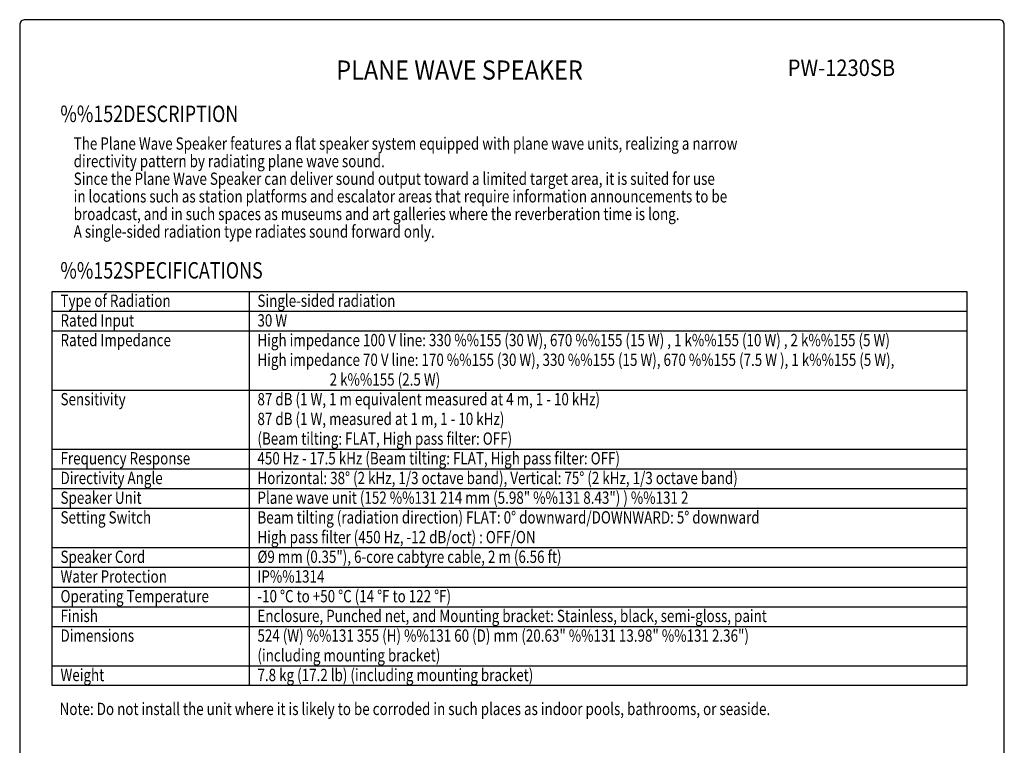
# Model space of a CAD drawing. Extents: x 111 to 1911, y 51 to 2785.
# Drawn here: x 111 to 1911, y 1459 to 2785 of the extents above; entities that cross this region are included whole.
import ezdxf
from ezdxf.enums import TextEntityAlignment as Align

# ---------------------------------------------------------------- set-up
doc = ezdxf.new("R2010")
doc.units = 0
doc.header["$LTSCALE"] = 100
doc.header["$MEASUREMENT"] = 0
doc.layers.get('0').update_dxf_attribs({"linetype": 'CONTINUOUS'})
for name, color, linetype in [('1', 3, 'CONTINUOUS'), ('GAWA', 2, 'CONTINUOUS'), ('PEN1', 5, 'CONTINUOUS')]:
    doc.layers.add(name, color=color, linetype=linetype)
doc.styles.add('CMP-SET', font='COMPLEX.shx')
doc.styles.add('UT7', font='TOAFONT.shx', dxfattribs={"width": 0.8})

msp = doc.modelspace()

# ---------------------------------------------------------------- linework, layer by layer
for p, q in [((170.7, 2287.8), (1842.8, 2287.8)), ((170.7, 1567.8), (170.7, 2287.8)), ((1842.8, 2287.8), (1842.8, 1567.8)), ((1842.8, 1567.8), (170.7, 1567.8))]:
    msp.add_line(p, q)
at = {"layer": 'GAWA'}
msp.add_lwpolyline([(111.1, 126.9, 0.414214), (121.1, 116.9), (1901.1, 116.9, 0.414214), (1911.1, 126.9), (1911.1, 2774.5, 0.414214), (1901.1, 2784.5), (121.1, 2784.5, 0.414214), (111.1, 2774.5)], format="xyb", close=True, dxfattribs=at)
at = {"layer": 'PEN1'}
for p, q in [((530.7, 2287.8), (530.7, 1567.8)), ((170.7, 2251.8), (1842.8, 2251.8)), ((170.7, 2215.8), (1842.8, 2215.8)), ((170.7, 2107.8), (1842.8, 2107.8)), ((170.7, 1999.8), (1842.8, 1999.8)), ((170.7, 1963.8), (1842.8, 1963.8)), ((170.7, 1927.8), (1842.8, 1927.8)), ((170.7, 1891.8), (1842.8, 1891.8)), ((170.7, 1819.8), (1842.8, 1819.8)), ((170.7, 1783.8), (1842.8, 1783.8)), ((170.7, 1747.8), (1842.8, 1747.8)), ((170.7, 1711.8), (1842.8, 1711.8)), ((170.7, 1675.8), (1842.8, 1675.8)), ((170.7, 1603.8), (1842.8, 1603.8))]:
    msp.add_line(p, q, dxfattribs=at)

# ---------------------------------------------------------------- texts
at = {"style": 'CMP-SET', "width": 0.9}
for s, height, p in [('PLANE WAVE SPEAKER', 35, (915.2, 2688)), ('PW-1230SB', 30, (1613.3, 2692.8))]:
    msp.add_text(s, height=height, dxfattribs=at).set_placement(p, align=Align.MIDDLE)
at = {"layer": '1', "style": 'UT7', "width": 0.8}
for s, height, p in [('%%152DESCRIPTION', 30, (185.4, 2597.5)), ('The Plane Wave Speaker features a flat speaker system equipped with plane wave units, realizing a narrow ', 22.5, (209.8, 2547)), ('directivity pattern by radiating plane wave sound. ', 22.5, (209.8, 2514.9)), ('Since the Plane Wave Speaker can deliver sound output toward a limited target area, it is suited for use ', 22.5, (209.8, 2482.7)), ('in locations such as station platforms and escalator areas that require information announcements to be ', 22.5, (209.8, 2450.5)), ('broadcast, and in such spaces as museums and art galleries where the reverberation time is long. ', 22.5, (209.8, 2418.3)), ('A single-sided radiation type radiates sound forward only. ', 22.5, (209.8, 2386.2)), ('%%152SPECIFICATIONS', 30, (185.4, 2311.5)), ('Type of Radiation', 22.5, (185.7, 2259.8)), ('Single-sided radiation', 22.5, (545.7, 2259.8)), ('Rated Input', 22.5, (185.7, 2223.8)), ('30 W', 22.5, (545.7, 2223.8)), ('Rated Impedance', 22.5, (185.7, 2187.8)), ('High impedance 100 V line: 330 %%155 (30 W), 670 %%155 (15 W) , 1 k%%155 (10 W) , 2 k%%155 (5 W)', 22.5, (545.7, 2187.8)), ('High impedance 70 V line: 170 %%155 (30 W), 330 %%155 (15 W), 670 %%155 (7.5 W ), 1 k%%155 (5 W), ', 22.5, (545.7, 2151.8)), ('                        2 k%%155 (2.5 W)', 22.5, (545.7, 2115.8)), ('Sensitivity', 22.5, (185.7, 2079.8)), ('87 dB (1 W, 1 m equivalent measured at 4 m, 1 - 10 kHz) ', 22.5, (545.7, 2079.8)), ('87 dB (1 W, measured at 1 m, 1 - 10 kHz) ', 22.5, (545.7, 2043.8)), ('(Beam tilting: FLAT, High pass filter: OFF)', 22.5, (545.7, 2007.8)), ('Frequency Response', 22.5, (185.7, 1971.8)), ('450 Hz - 17.5 kHz (Beam tilting: FLAT, High pass filter: OFF)', 22.5, (545.7, 1971.8)), ('Directivity Angle', 22.5, (185.7, 1935.8)), ('Horizontal: 38%%D (2 kHz, 1/3 octave band), Vertical: 75%%D (2 kHz, 1/3 octave band)', 22.5, (545.7, 1935.8)), ('Speaker Unit', 22.5, (185.7, 1899.8)), ('Plane wave unit (152 %%131 214 mm (5.98" %%131 8.43") ) %%131 2', 22.5, (545.7, 1899.8)), ('Setting Switch', 22.5, (185.7, 1863.8)), ('Beam tilting (radiation direction) FLAT: 0%%D downward/DOWNWARD: 5%%D downward', 22.5, (545.7, 1863.8)), ('High pass filter (450 Hz, -12 dB/oct) : OFF/ON ', 22.5, (545.7, 1827.8)), ('Speaker Cord', 22.5, (185.7, 1791.8)), ('%%C9 mm (0.35"), 6-core cabtyre cable, 2 m (6.56 ft)', 22.5, (545.7, 1791.8)), ('Water Protection', 22.5, (185.7, 1755.8)), ('IP%%1314', 22.5, (545.7, 1755.8)), ('Operating Temperature', 22.5, (185.7, 1719.8)), ('-10 %%DC to +50 %%DC (14 %%DF to 122 %%DF)', 22.5, (545.7, 1719.8)), ('Finish', 22.5, (185.7, 1683.8)), ('Enclosure, Punched net, and Mounting bracket: Stainless, black, semi-gloss, paint', 22.5, (545.7, 1683.8)), ('Dimensions', 22.5, (185.7, 1647.8)), ('524 (W) %%131 355 (H) %%131 60 (D) mm (20.63" %%131 13.98" %%131 2.36")', 22.5, (545.7, 1647.8)), ('(including mounting bracket)', 22.5, (545.7, 1611.8)), ('Weight', 22.5, (185.7, 1575.8)), ('7.8 kg (17.2 lb) (including mounting bracket)', 22.5, (545.7, 1575.8)), ('Note: Do not install the unit where it is likely to be corroded in such places as indoor pools, bathrooms, or seaside.', 22.5, (184.1, 1513.8))]:
    msp.add_text(s, height=height, dxfattribs=at).set_placement(p)

doc.saveas('drawing.dxf')
